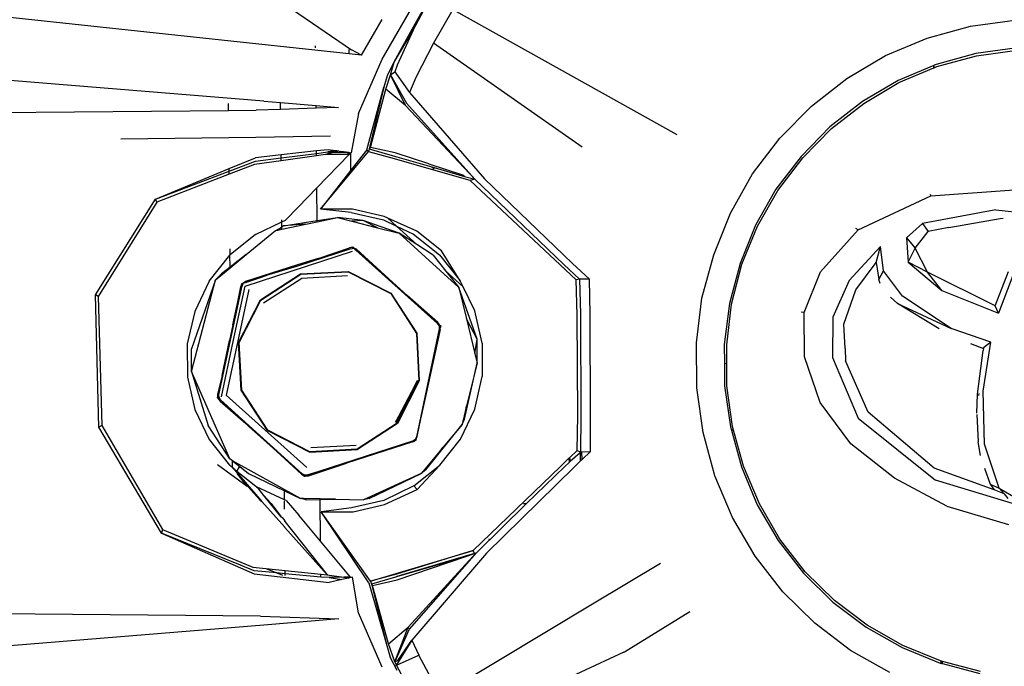
# Model space of a CAD drawing. Units: centimetres. Extents: x 265 to 1169, y -237 to 282.
# Drawn here: x 376 to 385, y -202 to -196 of the extents above; entities that cross this region are included whole.
import ezdxf

# ---------------------------------------------------------------- set-up
doc = ezdxf.new("R2010")
doc.units = ezdxf.units.CM
doc.layers.add('Edges', color=7, linetype='Continuous')

# ---------------------------------------------------------------- blocks, each defined once
blk = doc.blocks.new('tacoma+217 ls')
at = {"layer": 'Edges'}
for p, q in [((-160.1537, -47.242), (-159.7471, -46.5373)), ((-161.0313, -47.1312), (-164.6943, -46.7428)), ((-159.7457, -46.7318), (-159.8802, -46.9692)), ((-159.8706, -46.976), (-159.7456, -46.7478)), ((-160.9791, -46.7866), (-160.4371, -47.1558)), ((-159.5056, -46.787), (-159.6817, -47.0949)), ((-159.5056, -46.787), (-157.4426, -47.9352)), ((-160.3455, -47.2061), (-160.1537, -46.8774)), ((-154.7414, -46.9396), (-154.3318, -46.883)), ((-159.8802, -46.9692), (-160.0463, -47.2711)), ((-160.043, -47.2708), (-159.8706, -46.976)), ((-159.8706, -46.976), (-160.0163, -47.297)), ((-155.1401, -47.0491), (-154.7414, -46.9396)), ((-159.6817, -47.0949), (-159.8449, -47.4102)), ((-158.3152, -48.0526), (-159.6817, -47.0949)), ((-155.5222, -47.2102), (-155.1401, -47.0491)), ((-160.3455, -47.2061), (-161.0313, -47.1312)), ((-160.7669, -47.1387), (-160.7671, -47.1211)), ((-160.4574, -47.1882), (-160.4579, -47.1536)), ((-160.3455, -47.2061), (-160.4371, -47.1558)), ((-154.6909, -47.1913), (-155.0575, -47.2924)), ((-154.3114, -47.1395), (-154.6909, -47.1913)), ((-154.6859, -47.2113), (-154.31, -47.16)), ((-160.3733, -47.7438), (-160.1537, -47.242)), ((-160.0463, -47.2711), (-160.1081, -47.3953)), ((-160.0777, -47.3874), (-160.043, -47.2708)), ((-155.879, -47.4206), (-155.5222, -47.2102)), ((-155.0575, -47.2924), (-155.0739, -47.2993)), ((-155.0492, -47.3111), (-154.6859, -47.2113)), ((-161.2433, -47.6277), (-164.9242, -47.3314)), ((-160.0777, -47.3874), (-160.0371, -47.3604)), ((-160.0163, -47.297), (-160.0371, -47.3604)), ((-160.0371, -47.3604), (-159.904, -47.549)), ((-155.0777, -47.3009), (-155.4076, -47.44)), ((-155.3997, -47.4579), (-155.0774, -47.3229)), ((-155.0739, -47.2993), (-155.0777, -47.3009)), ((-155.0774, -47.3229), (-155.0777, -47.3009)), ((-155.0774, -47.3229), (-155.0736, -47.3213)), ((-155.0736, -47.3213), (-155.0739, -47.2993)), ((-155.0736, -47.3213), (-155.0492, -47.3111)), ((-160.1081, -47.3953), (-160.1385, -47.5)), ((-160.122, -47.5175), (-160.0777, -47.3874)), ((-160.0777, -47.3874), (-159.9307, -47.6485)), ((-159.9387, -47.6694), (-160.0777, -47.3874)), ((-159.8449, -47.4102), (-159.904, -47.549)), ((-156.2046, -47.6747), (-155.879, -47.4206)), ((-155.4076, -47.44), (-155.7339, -47.6326)), ((-155.7234, -47.6496), (-155.3997, -47.4579)), ((-160.296, -48.0764), (-160.1385, -47.5)), ((-160.1385, -47.5), (-160.2729, -48.0668)), ((-160.263, -48.0539), (-160.122, -47.5175)), ((-159.9387, -47.6694), (-160.122, -47.5175)), ((-159.904, -47.549), (-159.2123, -48.3418)), ((-161.5674, -47.7134), (-161.5681, -47.6517)), ((-161.2433, -47.6277), (-161.0895, -47.6412)), ((-161.0888, -47.7042), (-161.0895, -47.6412)), ((-161.0895, -47.6412), (-160.7617, -47.6699)), ((-159.9307, -47.6485), (-159.3008, -48.3474)), ((-155.7339, -47.6326), (-156.0349, -47.8661)), ((-156.019, -47.8812), (-155.7234, -47.6496)), ((-164.0076, -47.7374), (-161.5674, -47.7134)), ((-161.5674, -47.7134), (-161.3133, -47.7109)), ((-161.0888, -47.7042), (-161.3133, -47.7109)), ((-160.7615, -47.6943), (-161.0888, -47.7042)), ((-160.7615, -47.6943), (-160.7617, -47.6699)), ((-160.7617, -47.6699), (-160.5547, -47.6881)), ((-160.5547, -47.6881), (-160.7615, -47.6943)), ((-160.3733, -47.7438), (-160.4391, -48.1039)), ((-159.9387, -47.6694), (-159.3008, -48.3474)), ((-156.4959, -47.9689), (-156.2046, -47.6747)), ((-156.0349, -47.8661), (-156.2991, -48.1366)), ((-156.2849, -48.15), (-156.019, -47.8812)), ((-162.5593, -47.9744), (-161.316, -47.9588)), ((-161.316, -47.9588), (-160.6287, -47.949)), ((-156.7453, -48.2978), (-156.4959, -47.9689)), ((-160.7576, -48.087), (-161.0847, -48.1229)), ((-161.0844, -48.1507), (-160.7574, -48.1093)), ((-160.6505, -48.0752), (-160.7576, -48.087)), ((-160.7574, -48.1093), (-160.7576, -48.087)), ((-160.7574, -48.1093), (-160.6541, -48.0962)), ((-160.7572, -48.1318), (-160.7574, -48.1093)), ((-160.7205, -48.6225), (-160.2808, -48.0932)), ((-160.6762, -48.1205), (-160.6247, -48.097)), ((-160.5896, -48.0985), (-160.6762, -48.1205)), ((-160.5838, -48.0843), (-160.6541, -48.0962)), ((-160.6541, -48.0962), (-160.6247, -48.097)), ((-160.5838, -48.0843), (-160.6505, -48.0752)), ((-160.6247, -48.097), (-160.5701, -48.0861)), ((-160.6247, -48.097), (-160.5896, -48.0985)), ((-160.551, -48.0887), (-160.5896, -48.0985)), ((-160.5896, -48.0985), (-160.4605, -48.101)), ((-160.5701, -48.0861), (-160.5838, -48.0843)), ((-160.551, -48.0887), (-160.5701, -48.0861)), ((-160.551, -48.0887), (-160.5333, -48.0911)), ((-160.4605, -48.101), (-160.5333, -48.0911)), ((-160.4782, -48.12), (-160.4605, -48.101)), ((-160.4605, -48.101), (-160.4536, -48.1019)), ((-160.4536, -48.1019), (-160.4572, -48.12)), ((-160.4536, -48.1019), (-160.4438, -48.1032)), ((-160.4414, -48.2634), (-160.4438, -48.1032)), ((-160.4438, -48.1032), (-160.4391, -48.1039)), ((-160.296, -48.0764), (-160.4414, -48.2634)), ((-160.2808, -48.0932), (-160.296, -48.0764)), ((-160.2729, -48.0668), (-160.2808, -48.0932)), ((-160.2808, -48.0932), (-160.045, -48.1547)), ((-160.263, -48.0539), (-160.2729, -48.0668)), ((-160.2729, -48.0668), (-160.0404, -48.1343)), ((-160.0354, -48.1031), (-160.263, -48.0539)), ((-159.7254, -48.2062), (-160.0354, -48.1031)), ((-161.5617, -48.2489), (-161.3187, -48.1485)), ((-161.5614, -48.2722), (-161.319, -48.1804)), ((-161.0842, -48.1778), (-161.3295, -48.2123)), ((-161.319, -48.1804), (-161.0844, -48.1507)), ((-161.0847, -48.1229), (-161.3187, -48.1485)), ((-161.0844, -48.1507), (-161.0847, -48.1229)), ((-161.0842, -48.1778), (-161.0844, -48.1507)), ((-160.7572, -48.1318), (-161.0842, -48.1778)), ((-160.6762, -48.1205), (-160.7572, -48.1318)), ((-160.7543, -48.4249), (-160.4572, -48.12)), ((-160.4782, -48.12), (-160.6762, -48.1205)), ((-160.4572, -48.12), (-160.4782, -48.12)), ((-160.045, -48.1547), (-159.6605, -48.2664)), ((-160.0404, -48.1343), (-159.6959, -48.2336)), ((-156.2991, -48.1366), (-156.5316, -48.4392)), ((-156.5125, -48.4509), (-156.2849, -48.15)), ((-162.2398, -48.529), (-161.5617, -48.2489)), ((-162.2398, -48.529), (-161.5614, -48.2722)), ((-161.5614, -48.2722), (-161.5617, -48.2489)), ((-161.5611, -48.3015), (-161.5613, -48.2812)), ((-161.3295, -48.2123), (-161.5611, -48.3015)), ((-160.4414, -48.2634), (-160.7205, -48.6225)), ((-159.7254, -48.2062), (-159.7219, -48.2094)), ((-159.4029, -48.3132), (-159.7219, -48.2094)), ((-159.6959, -48.2336), (-159.6767, -48.2513)), ((-159.6959, -48.2336), (-159.3953, -48.3201)), ((-159.6605, -48.2664), (-159.6568, -48.2698)), ((-159.3458, -48.3578), (-159.6568, -48.2698)), ((-161.5611, -48.3015), (-162.2283, -48.5586)), ((-159.3953, -48.3201), (-159.4029, -48.3132)), ((-159.3953, -48.3201), (-159.3008, -48.3474)), ((-159.3008, -48.3474), (-159.3458, -48.3578)), ((-158.3691, -49.2724), (-159.3458, -48.3578)), ((-159.3008, -48.3474), (-158.4837, -49.1308)), ((-159.2123, -48.3418), (-158.4018, -49.1204)), ((-156.9498, -48.6579), (-156.7453, -48.2978)), ((-160.9279, -48.603), (-160.7543, -48.4249)), ((-160.7513, -48.7275), (-160.7543, -48.4249)), ((-156.5316, -48.4392), (-156.7186, -48.77)), ((-156.7014, -48.7789), (-156.5125, -48.4509)), ((-155.1055, -48.4996), (-154.3397, -48.4436)), ((-162.7908, -49.4095), (-162.2398, -48.529)), ((-162.2283, -48.5586), (-162.7674, -49.4237)), ((-162.2283, -48.5586), (-162.2398, -48.529)), ((-155.7741, -48.8105), (-155.1055, -48.4996)), ((-155.1125, -48.4827), (-155.1055, -48.4996)), ((-161.0428, -48.7218), (-160.9279, -48.603)), ((-160.4397, -48.6521), (-160.7205, -48.6225)), ((-160.4288, -48.6225), (-160.7205, -48.6225)), ((-160.4397, -48.6521), (-160.1415, -48.7198)), ((-160.1362, -48.6883), (-160.4288, -48.6225)), ((-154.5075, -48.6276), (-155.1824, -48.7538)), ((-154.5075, -48.6276), (-153.793, -48.7087)), ((-161.3203, -48.8551), (-161.0786, -48.739)), ((-161.0786, -48.739), (-161.0788, -48.7186)), ((-161.0786, -48.739), (-161.0428, -48.7218)), ((-161.0782, -48.7838), (-161.0786, -48.739)), ((-161.0619, -48.7738), (-160.7513, -48.7275)), ((-160.8554, -48.7604), (-160.7512, -48.7386)), ((-160.7513, -48.7275), (-160.5667, -48.7)), ((-160.7512, -48.7386), (-160.7513, -48.7275)), ((-160.7512, -48.7386), (-160.5667, -48.7)), ((-160.3292, -48.7263), (-160.5667, -48.7)), ((-160.5667, -48.7), (-160.4338, -48.7331)), ((-160.3292, -48.7263), (-160.4338, -48.7331)), ((-160.4338, -48.7331), (-160.196, -48.7922)), ((-159.9973, -48.8416), (-160.3292, -48.7263)), ((-160.196, -48.7922), (-160.3292, -48.7263)), ((-160.1415, -48.7198), (-160.0219, -48.7773)), ((-160.1032, -48.7032), (-160.1362, -48.6883)), ((-160.0219, -48.7773), (-160.1032, -48.7032)), ((-159.8359, -48.8242), (-160.1032, -48.7032)), ((-157.1037, -49.0408), (-156.9498, -48.6579)), ((-154.9404, -48.7906), (-154.4668, -48.7067)), ((-154.4668, -48.7067), (-154.44, -48.7046)), ((-161.4055, -49.0401), (-161.1347, -48.8188)), ((-161.1347, -48.8188), (-161.1129, -48.8142)), ((-161.1325, -48.8174), (-161.0781, -48.7866)), ((-161.0781, -48.7866), (-161.1129, -48.8142)), ((-161.1129, -48.8142), (-161.0779, -48.8069)), ((-161.0619, -48.7738), (-161.0781, -48.7866)), ((-161.0779, -48.8069), (-161.0781, -48.7866)), ((-161.0779, -48.8069), (-160.8554, -48.7604)), ((-160.8554, -48.7604), (-161.0619, -48.7738)), ((-160.196, -48.7922), (-159.9973, -48.8416)), ((-159.8366, -48.9462), (-160.0219, -48.7773)), ((-160.0219, -48.7773), (-159.866, -48.8522)), ((-159.6093, -49.0047), (-159.8359, -48.8242)), ((-156.7186, -48.77), (-156.8609, -49.1211)), ((-156.8434, -49.1285), (-156.7014, -48.7789)), ((-156.1194, -49.1977), (-155.7741, -48.8105)), ((-155.7741, -48.8105), (-155.7949, -48.7989)), ((-155.1824, -48.7538), (-155.328, -48.8843)), ((-155.2512, -48.9802), (-155.1312, -48.8284)), ((-155.1824, -48.7538), (-155.1312, -48.8284)), ((-154.9404, -48.7906), (-155.1312, -48.8284)), ((-161.3203, -48.8551), (-161.5532, -49.0422)), ((-159.9973, -48.8416), (-159.4476, -49.3413)), ((-159.8366, -48.9462), (-159.9973, -48.8416)), ((-159.866, -48.8522), (-159.6255, -49.0427)), ((-155.328, -48.8843), (-155.2512, -48.9802)), ((-155.328, -48.8843), (-155.3131, -49.1091)), ((-161.5532, -49.0422), (-161.5538, -48.9879)), ((-161.4151, -49.3294), (-160.4268, -49.008)), ((-160.9299, -49.1416), (-160.449, -48.9863)), ((-160.7445, -49.0752), (-160.4549, -48.9761)), ((-160.4415, -48.9752), (-160.4549, -48.9761)), ((-160.449, -48.9863), (-160.4126, -48.9809)), ((-160.4415, -48.9752), (-160.4204, -48.9683)), ((-160.4189, -48.9738), (-160.4415, -48.9752)), ((-160.4204, -48.9683), (-160.4189, -48.9738)), ((-160.4126, -48.9809), (-160.4189, -48.9738)), ((-160.3978, -48.9974), (-160.4126, -48.9809)), ((-160.4126, -48.9809), (-160.4047, -48.9824)), ((-160.4047, -48.9824), (-160.3933, -48.9927)), ((-160.3913, -48.9906), (-160.4047, -48.9824)), ((-160.3978, -48.9974), (-159.6453, -49.6738)), ((-160.0572, -49.2965), (-160.3913, -48.9906)), ((-159.6841, -49.0454), (-159.8366, -48.9462)), ((-159.4359, -49.2808), (-159.6093, -49.0047)), ((-155.8575, -49.2792), (-155.5675, -48.9638)), ((-155.6083, -49.1112), (-155.5675, -48.9638)), ((-155.5399, -49.1891), (-155.5675, -48.9638)), ((-155.3131, -49.1091), (-155.2512, -48.9802)), ((-155.1359, -49.2015), (-155.2512, -48.9802)), ((-161.7477, -49.2853), (-161.5574, -49.0456)), ((-161.5532, -49.0422), (-161.5574, -49.0456)), ((-161.552, -49.1537), (-161.5574, -49.0456)), ((-161.4055, -49.0401), (-161.552, -49.1537)), ((-161.5519, -49.1598), (-161.4055, -49.0401)), ((-160.7445, -49.0752), (-160.9338, -49.1322)), ((-159.6841, -49.0454), (-159.5671, -49.1918)), ((-159.6255, -49.0427), (-159.4359, -49.2808)), ((-157.2114, -49.4408), (-157.1037, -49.0408)), ((-161.6395, -49.2313), (-161.5519, -49.1598)), ((-161.552, -49.1537), (-161.6338, -49.2171)), ((-161.5519, -49.1598), (-161.552, -49.1537)), ((-160.9338, -49.1322), (-161.4121, -49.2879)), ((-161.1965, -49.2232), (-160.9299, -49.1416)), ((-160.9051, -49.2171), (-160.4668, -49.1936)), ((-160.4681, -49.1982), (-160.4668, -49.1936)), ((-160.4668, -49.1936), (-160.0748, -49.3938)), ((-159.4093, -49.3356), (-159.5671, -49.1918)), ((-159.5671, -49.1918), (-159.4476, -49.3413)), ((-158.4837, -49.1308), (-158.3374, -49.264)), ((-158.4018, -49.1204), (-158.2452, -49.2666)), ((-156.8609, -49.1211), (-156.9567, -49.4902)), ((-156.9389, -49.4938), (-156.8434, -49.1285)), ((-156.2714, -49.5723), (-156.1194, -49.1977)), ((-155.7945, -49.3628), (-155.6083, -49.1112)), ((-155.6083, -49.1112), (-155.5831, -49.2691)), ((-155.5831, -49.2691), (-155.5399, -49.1891)), ((-155.3659, -49.4218), (-155.5399, -49.1891)), ((-155.1359, -49.2015), (-155.3131, -49.1091)), ((-155.3131, -49.1091), (-155.0047, -49.371)), ((-154.5144, -49.5119), (-154.3923, -49.1939)), ((-161.688, -49.271), (-161.9087, -49.9072)), ((-161.9085, -50.1154), (-161.688, -49.271)), ((-161.7477, -49.2853), (-161.8795, -49.5612)), ((-161.688, -49.271), (-161.6338, -49.2171)), ((-161.688, -49.271), (-161.6395, -49.2313)), ((-161.6338, -49.2171), (-161.6395, -49.2313)), ((-161.4121, -49.2879), (-161.4326, -49.3038)), ((-161.4105, -49.2973), (-161.2655, -49.2471)), ((-161.2747, -49.4564), (-160.9051, -49.2171)), ((-161.2721, -49.4593), (-160.9041, -49.2207)), ((-161.2655, -49.2471), (-161.1965, -49.2232)), ((-161.245, -49.4825), (-160.8942, -49.2549)), ((-160.9041, -49.2207), (-160.9051, -49.2171)), ((-160.9041, -49.2207), (-160.4681, -49.1982)), ((-160.8942, -49.2549), (-160.4741, -49.2327)), ((-160.4681, -49.1982), (-160.0761, -49.3971)), ((-159.4093, -49.3356), (-159.4359, -49.2808)), ((-158.3374, -49.264), (-158.3691, -49.2724)), ((-158.3598, -49.5956), (-158.3691, -49.2724)), ((-158.3374, -49.264), (-158.3288, -49.5867)), ((-158.2452, -49.2666), (-158.3374, -49.264)), ((-158.2399, -49.5906), (-158.2452, -49.2666)), ((-155.8575, -49.2792), (-156.0078, -49.6151)), ((-155.5706, -49.3056), (-155.5831, -49.2691)), ((-155.0047, -49.371), (-155.1359, -49.2015)), ((-154.5144, -49.5119), (-155.1359, -49.2015)), ((-154.3503, -49.2315), (-154.4832, -49.5786)), ((-161.6569, -50.3282), (-161.4452, -49.3376)), ((-161.5276, -49.6867), (-161.4491, -49.3217)), ((-161.457, -49.3373), (-161.5276, -49.6867)), ((-161.5244, -49.8378), (-161.4151, -49.3294)), ((-161.3827, -49.3591), (-161.4844, -49.8464)), ((-161.4491, -49.3217), (-161.457, -49.3373)), ((-161.4491, -49.3217), (-161.4456, -49.3053)), ((-161.4409, -49.3056), (-161.4491, -49.3217)), ((-161.4456, -49.3053), (-161.4409, -49.3056)), ((-161.4452, -49.3376), (-161.4326, -49.3038)), ((-161.4326, -49.3038), (-161.4409, -49.3056)), ((-161.4105, -49.2973), (-161.4326, -49.3038)), ((-160.0572, -49.2965), (-159.9228, -49.4159)), ((-159.2816, -49.817), (-159.4476, -49.3413)), ((-159.4476, -49.3413), (-159.3783, -49.6316)), ((-159.3022, -49.5564), (-159.4093, -49.3356)), ((-155.9064, -49.6788), (-155.7945, -49.3628)), ((-155.0047, -49.371), (-154.4832, -49.5786)), ((-162.7616, -50.6248), (-162.7908, -49.4095)), ((-162.7674, -49.4237), (-162.7908, -49.4095)), ((-162.7674, -49.4237), (-162.7354, -50.6118)), ((-161.4749, -49.8483), (-161.2747, -49.4564)), ((-161.4709, -49.8492), (-161.2721, -49.4593)), ((-161.2721, -49.4593), (-161.2747, -49.4564)), ((-160.0748, -49.3938), (-160.0761, -49.3971)), ((-160.0761, -49.3971), (-159.8382, -49.7642)), ((-160.0748, -49.3938), (-159.8346, -49.7627)), ((-159.6427, -49.6646), (-159.9228, -49.4159)), ((-159.9228, -49.4159), (-159.6453, -49.6738)), ((-157.2613, -49.8514), (-157.2114, -49.4408)), ((-155.4118, -49.4905), (-155.478, -49.4304)), ((-154.9189, -49.7184), (-155.3659, -49.4218)), ((-159.2335, -49.8544), (-159.3022, -49.5564)), ((-156.9567, -49.4902), (-157.0059, -49.8668)), ((-156.9841, -49.8682), (-156.9389, -49.4938)), ((-155.4118, -49.4905), (-154.9189, -49.7184)), ((-155.0275, -49.7235), (-155.4118, -49.4905)), ((-154.4832, -49.5786), (-154.5144, -49.5119)), ((-161.8795, -49.5612), (-161.9472, -49.859)), ((-159.2816, -49.817), (-159.3783, -49.6316)), ((-159.3783, -49.6316), (-159.3023, -49.9499)), ((-158.3549, -50.5179), (-158.3598, -49.5956)), ((-158.3288, -49.5867), (-158.3251, -50.5305)), ((-158.2366, -50.5254), (-158.2399, -49.5906)), ((-156.2714, -49.5723), (-156.2989, -49.568)), ((-156.2693, -49.9791), (-156.2714, -49.5723)), ((-156.0078, -49.6151), (-156.0105, -49.9842)), ((-161.5276, -49.6867), (-161.5601, -49.8301)), ((-159.6284, -49.7215), (-159.8382, -50.7151)), ((-159.6193, -49.728), (-159.755, -50.3447)), ((-159.6453, -49.6738), (-159.6302, -49.6952)), ((-159.6453, -49.6738), (-159.6252, -49.687)), ((-159.6252, -49.687), (-159.6427, -49.6646)), ((-159.6209, -49.6925), (-159.6302, -49.6952)), ((-159.6302, -49.6952), (-159.6284, -49.7215)), ((-159.6209, -49.6925), (-159.6252, -49.687)), ((-159.6209, -49.6925), (-159.617, -49.6923)), ((-159.6199, -49.714), (-159.6209, -49.6925)), ((-159.6159, -49.6954), (-159.6199, -49.714)), ((-159.6193, -49.728), (-159.6199, -49.714)), ((-159.617, -49.6923), (-159.6159, -49.6954)), ((-155.8924, -49.9025), (-155.9064, -49.6788)), ((-154.5532, -49.8457), (-154.9189, -49.7184)), ((-161.6273, -50.1515), (-161.5601, -49.8301)), ((-159.8382, -49.7642), (-159.8346, -49.7627)), ((-159.8382, -49.7642), (-159.8164, -50.2004)), ((-159.8346, -49.7627), (-159.8128, -50.2012)), ((-159.3023, -49.9499), (-159.2816, -49.817)), ((-159.2812, -50.0382), (-159.2816, -49.817)), ((-161.9472, -49.859), (-161.9459, -50.1653)), ((-161.9085, -50.1154), (-161.9087, -49.9072)), ((-161.6317, -50.3462), (-161.5244, -49.8378)), ((-161.4844, -49.8464), (-161.5885, -50.3321)), ((-161.4504, -50.2869), (-161.4749, -49.8483)), ((-161.4709, -49.8492), (-161.4749, -49.8483)), ((-161.4471, -50.2856), (-161.4709, -49.8492)), ((-159.2335, -49.8544), (-159.2328, -50.1615)), ((-157.2586, -50.2649), (-157.2613, -49.8514)), ((-157.0059, -49.8668), (-157.0046, -50.04)), ((-156.9829, -50.0388), (-156.9841, -49.8682)), ((-155.8924, -49.9025), (-155.8911, -50.0166)), ((-154.7407, -49.8556), (-154.6222, -49.9039)), ((-154.6762, -50.3213), (-154.624, -49.9215)), ((-154.6246, -50.2941), (-154.5532, -49.8457)), ((-154.6222, -49.9039), (-154.624, -49.9215)), ((-154.6222, -49.9039), (-154.6208, -49.897)), ((-154.5532, -49.8457), (-154.6208, -49.897)), ((-159.3023, -49.9499), (-159.2812, -50.0382)), ((-156.1233, -50.399), (-156.2693, -49.9791)), ((-156.0105, -49.9842), (-155.774, -50.5441)), ((-159.3966, -50.5536), (-159.2812, -50.0382)), ((-159.2812, -50.0382), (-159.3772, -50.4293)), ((-157.0046, -50.04), (-156.9829, -50.0388)), ((-157.0046, -50.04), (-157.003, -50.2471)), ((-156.9815, -50.2456), (-156.9829, -50.0388)), ((-155.6833, -50.4893), (-155.8911, -50.0166)), ((-161.9459, -50.1653), (-161.8795, -50.4631)), ((-161.5546, -50.9176), (-161.9085, -50.1154)), ((-161.9085, -50.1154), (-161.7541, -50.6105)), ((-161.6273, -50.1515), (-161.6684, -50.3226)), ((-159.3008, -50.4593), (-159.2328, -50.1615)), ((-159.8307, -50.1977), (-160.0312, -50.5803)), ((-159.8164, -50.2004), (-160.015, -50.5904)), ((-159.8128, -50.2012), (-160.0136, -50.5932)), ((-159.9506, -50.4377), (-159.8307, -50.1977)), ((-159.9506, -50.4377), (-159.8164, -50.2004)), ((-159.8164, -50.2004), (-159.8128, -50.2012)), ((-157.2015, -50.6755), (-157.2586, -50.2649)), ((-157.003, -50.2471), (-156.9498, -50.6243)), ((-156.9306, -50.619), (-156.9815, -50.2456)), ((-161.6684, -50.3226), (-161.6708, -50.3578)), ((-161.6708, -50.3578), (-161.6645, -50.3245)), ((-161.6708, -50.3578), (-161.6556, -50.3538)), ((-161.6708, -50.3578), (-161.6458, -50.386)), ((-161.6556, -50.3538), (-161.6569, -50.3282)), ((-161.6433, -50.3755), (-161.6556, -50.3538)), ((-160.8896, -51.055), (-161.6433, -50.3755)), ((-160.8472, -50.9975), (-161.5885, -50.3321)), ((-161.4471, -50.2856), (-161.4504, -50.2869)), ((-161.21, -50.6563), (-161.4504, -50.2869)), ((-161.2077, -50.6529), (-161.4471, -50.2856)), ((-159.755, -50.3447), (-159.8382, -50.7151)), ((-159.831, -50.7125), (-159.755, -50.3447)), ((-154.6833, -50.4972), (-154.6762, -50.3213)), ((-154.6643, -50.3151), (-154.6664, -50.3352)), ((-154.6111, -50.7824), (-154.6246, -50.2941)), ((-161.8795, -50.4631), (-161.7457, -50.7387)), ((-161.6458, -50.386), (-161.4101, -50.5933)), ((-160.0312, -50.5803), (-159.9506, -50.4377)), ((-160.0226, -50.5817), (-159.9506, -50.4377)), ((-159.432, -50.7351), (-159.3008, -50.4593)), ((-159.3772, -50.4293), (-159.4129, -50.5749)), ((-159.3966, -50.5536), (-159.3772, -50.4293)), ((-155.8413, -50.7779), (-156.1233, -50.399)), ((-159.4193, -50.6011), (-159.3966, -50.5536)), ((-159.4129, -50.5749), (-159.3966, -50.5536)), ((-158.3612, -50.8405), (-158.3549, -50.5179)), ((-158.3251, -50.5305), (-158.3285, -50.8535)), ((-158.2386, -50.8494), (-158.2366, -50.5254)), ((-155.774, -50.5441), (-155.0617, -51.1132)), ((-155.0744, -51.0033), (-155.6833, -50.4893)), ((-154.683, -50.5097), (-154.6689, -50.7613)), ((-162.7354, -50.6118), (-162.7616, -50.6248)), ((-162.1834, -51.5997), (-162.7616, -50.6248)), ((-162.7354, -50.6118), (-162.1758, -51.5671)), ((-161.5546, -50.9176), (-161.7541, -50.6105)), ((-161.4101, -50.5933), (-161.3785, -50.6218)), ((-161.2469, -50.7389), (-161.3785, -50.6218)), ((-160.015, -50.5904), (-160.3836, -50.8289)), ((-160.0136, -50.5932), (-160.3819, -50.8329)), ((-160.015, -50.5904), (-160.0226, -50.5817)), ((-160.015, -50.5904), (-160.0136, -50.5932)), ((-159.7529, -51.0181), (-159.4193, -50.6011)), ((-159.4193, -50.6011), (-159.5922, -50.8087)), ((-159.4129, -50.5749), (-159.4193, -50.6011)), ((-156.9498, -50.6243), (-156.9396, -50.6545)), ((-156.9209, -50.654), (-156.9306, -50.619)), ((-161.2077, -50.6529), (-161.21, -50.6563)), ((-161.21, -50.6563), (-160.8212, -50.8558)), ((-160.8199, -50.8515), (-161.2077, -50.6529)), ((-159.8515, -50.7381), (-159.8724, -50.752)), ((-159.8382, -50.7151), (-159.8515, -50.7381)), ((-159.8449, -50.744), (-159.8515, -50.7381)), ((-159.8449, -50.744), (-159.8416, -50.7367)), ((-159.8416, -50.7367), (-159.831, -50.7125)), ((-159.8382, -50.7151), (-159.8416, -50.7367)), ((-159.6222, -50.9744), (-159.432, -50.7351)), ((-157.0921, -51.0742), (-157.2015, -50.6755)), ((-156.9209, -50.654), (-156.9396, -50.6545)), ((-156.9396, -50.6545), (-156.8487, -50.9908)), ((-156.8292, -50.9832), (-156.9209, -50.654)), ((-161.7457, -50.7387), (-161.5606, -50.9741)), ((-161.1246, -50.851), (-161.2469, -50.7389)), ((-160.8374, -51.0649), (-159.8724, -50.752)), ((-160.3935, -50.7951), (-160.811, -50.8174)), ((-159.8733, -50.7622), (-160.483, -50.9562)), ((-159.8733, -50.7622), (-159.8614, -50.7546)), ((-159.8614, -50.7546), (-159.8449, -50.744)), ((-159.8443, -50.7491), (-159.8614, -50.7546)), ((-159.8449, -50.744), (-159.8421, -50.7469)), ((-159.8421, -50.7469), (-159.8443, -50.7491)), ((-159.5922, -50.8087), (-159.7767, -51.0302)), ((-159.7529, -51.0181), (-159.5922, -50.8087)), ((-155.4388, -51.0954), (-155.8413, -50.7779)), ((-154.6473, -50.8855), (-154.6689, -50.7613)), ((-154.4758, -51.1869), (-154.6111, -50.7824)), ((-161.5329, -50.9348), (-161.5546, -50.9176)), ((-161.1246, -50.851), (-160.8953, -51.0581)), ((-160.8212, -50.8558), (-160.3819, -50.8329)), ((-160.8199, -50.8515), (-160.8212, -50.8558)), ((-160.3836, -50.8289), (-160.8199, -50.8515)), ((-160.3836, -50.8289), (-160.3819, -50.8329)), ((-158.4354, -50.912), (-158.5055, -50.9789)), ((-158.4354, -50.912), (-158.4302, -50.9069)), ((-158.4354, -50.912), (-158.4349, -50.9507)), ((-158.4302, -50.9069), (-158.3612, -50.8405)), ((-158.4302, -50.9069), (-158.4255, -50.9422)), ((-158.3326, -50.8629), (-158.4255, -50.9422)), ((-158.3612, -50.8405), (-158.3327, -50.8519)), ((-158.3327, -50.8519), (-158.3326, -50.8573)), ((-158.3327, -50.8519), (-158.3285, -50.8535)), ((-158.3285, -50.8535), (-158.3326, -50.8573)), ((-158.3326, -50.8573), (-158.3326, -50.8629)), ((-158.3326, -50.8629), (-158.332, -50.9234)), ((-158.3285, -50.8535), (-158.3156, -50.8529)), ((-158.3156, -50.8529), (-158.2386, -50.8494)), ((-158.315, -50.9232), (-158.3156, -50.8529)), ((-158.2386, -50.8494), (-158.315, -50.9232)), ((-161.6684, -50.9703), (-161.3951, -51.1699)), ((-161.5606, -50.9741), (-161.5535, -50.978)), ((-161.5535, -50.978), (-161.5468, -50.9834)), ((-161.5426, -50.9885), (-161.5468, -50.9834)), ((-161.5322, -50.9969), (-161.5426, -50.9885)), ((-161.5322, -50.9969), (-161.5329, -50.9348)), ((-160.9058, -51.2819), (-161.5329, -50.9348)), ((-161.5329, -50.9348), (-161.4646, -50.9889)), ((-161.5322, -50.9969), (-161.4903, -51.0304)), ((-161.5322, -50.9969), (-161.2607, -51.3101)), ((-161.4903, -51.0304), (-161.4646, -50.9889)), ((-161.4646, -50.9889), (-161.3855, -51.0516)), ((-160.483, -50.9562), (-160.8374, -51.0649)), ((-160.8316, -51.073), (-160.483, -50.9562)), ((-159.862, -51.1655), (-159.6222, -50.9744)), ((-159.8326, -51.1989), (-159.6222, -50.9744)), ((-158.5162, -50.9897), (-159.3177, -51.7608)), ((-158.3912, -50.9967), (-159.1958, -51.7835)), ((-158.4748, -50.9871), (-158.8306, -51.3296)), ((-158.5055, -50.9789), (-158.5162, -50.9897)), ((-158.4349, -50.9507), (-158.4748, -50.9871)), ((-158.4255, -50.9422), (-158.4349, -50.9507)), ((-158.3318, -50.9394), (-158.3912, -50.9967)), ((-158.332, -50.9234), (-158.3318, -50.9394)), ((-158.315, -50.9232), (-158.3318, -50.9394)), ((-156.8487, -50.9908), (-156.7021, -51.3405)), ((-156.6829, -51.3315), (-156.8292, -50.9832)), ((-154.5217, -51.202), (-155.0744, -51.0033)), ((-154.6119, -51.0037), (-154.5585, -51.1499)), ((-161.4903, -51.0304), (-161.316, -51.1681)), ((-161.3951, -51.1699), (-161.49, -51.0533)), ((-161.3855, -51.0516), (-161.0542, -51.2106)), ((-160.8953, -51.0581), (-160.8822, -51.0662)), ((-160.8658, -51.0674), (-160.8896, -51.055)), ((-160.8822, -51.0662), (-160.8779, -51.07)), ((-160.8779, -51.07), (-160.8784, -51.0734)), ((-160.87, -51.0792), (-160.8784, -51.0734)), ((-160.8784, -51.0734), (-160.8671, -51.0755)), ((-160.867, -51.0798), (-160.87, -51.0792)), ((-160.8671, -51.0755), (-160.8658, -51.0674)), ((-160.8671, -51.0755), (-160.8559, -51.0747)), ((-160.8559, -51.0747), (-160.867, -51.0798)), ((-160.8374, -51.0649), (-160.8658, -51.0674)), ((-160.8374, -51.0649), (-160.8559, -51.0747)), ((-160.8559, -51.0747), (-160.8316, -51.073)), ((-159.794, -51.0509), (-160.3247, -51.2932)), ((-160.2754, -51.282), (-159.794, -51.0509)), ((-159.7529, -51.0181), (-159.794, -51.0509)), ((-159.7767, -51.0302), (-159.794, -51.0509)), ((-159.7767, -51.0302), (-159.7529, -51.0181)), ((-156.9313, -51.4558), (-157.0921, -51.0742)), ((-154.9581, -51.3535), (-155.4388, -51.0954)), ((-161.3884, -51.1751), (-161.3951, -51.1699)), ((-161.2812, -51.294), (-161.3884, -51.1751)), ((-161.3111, -51.1737), (-161.316, -51.1681)), ((-161.0534, -51.293), (-161.3111, -51.1737)), ((-161.3111, -51.1737), (-161.2946, -51.187)), ((-161.242, -51.253), (-161.2946, -51.187)), ((-159.862, -51.1655), (-160.1385, -51.2988)), ((-159.862, -51.1655), (-159.8326, -51.1989)), ((-154.0878, -51.4076), (-155.0617, -51.1132)), ((-154.5585, -51.1499), (-154.4758, -51.1869)), ((-154.5585, -51.1499), (-154.5217, -51.202)), ((-154.4758, -51.1869), (-154.3072, -51.2863)), ((-154.4758, -51.1869), (-154.4321, -51.2391)), ((-161.242, -51.253), (-161.1763, -51.3283)), ((-161.087, -51.4475), (-161.242, -51.253)), ((-161.0534, -51.293), (-161.0542, -51.2106)), ((-161.0542, -51.2106), (-160.9058, -51.2819)), ((-160.854, -51.2936), (-160.9058, -51.2819)), ((-160.8786, -51.2824), (-160.9058, -51.2819)), ((-160.1325, -51.3363), (-159.8326, -51.1989)), ((-154.4321, -51.2391), (-154.5217, -51.202)), ((-154.4321, -51.2391), (-154.3965, -51.2817)), ((-161.2812, -51.294), (-161.2607, -51.3101)), ((-161.0509, -51.5452), (-161.2607, -51.3101)), ((-161.1763, -51.3283), (-161.087, -51.4475)), ((-161.0385, -51.3001), (-161.0534, -51.293)), ((-161.0526, -51.38), (-161.0533, -51.3031)), ((-161.0385, -51.3001), (-160.9216, -51.4347)), ((-160.8786, -51.2824), (-160.854, -51.2936)), ((-160.7262, -51.2854), (-160.8786, -51.2824)), ((-160.854, -51.2936), (-160.7261, -51.2911)), ((-160.7261, -51.2911), (-160.7262, -51.2854)), ((-160.5825, -51.2882), (-160.7262, -51.2854)), ((-160.7261, -51.2911), (-160.5825, -51.2882)), ((-160.7223, -51.6742), (-160.7261, -51.2911)), ((-160.4354, -51.3676), (-160.7148, -51.4046)), ((-160.5825, -51.2882), (-160.3247, -51.2932)), ((-160.1385, -51.2988), (-160.4354, -51.3676)), ((-160.4225, -51.404), (-160.1325, -51.3363)), ((-160.2754, -51.282), (-160.3247, -51.2932)), ((-158.8306, -51.3296), (-159.2847, -51.7792)), ((-158.8306, -51.3296), (-158.853, -51.3298)), ((-156.7021, -51.3405), (-156.5102, -51.6682)), ((-156.4936, -51.6568), (-156.6829, -51.3315)), ((-154.9581, -51.3535), (-154.3917, -51.5194)), ((-161.087, -51.4475), (-161.0747, -51.4572)), ((-161.0747, -51.4572), (-161.0515, -51.4866)), ((-160.7223, -51.6742), (-160.9216, -51.4347)), ((-160.7148, -51.4046), (-160.4225, -51.404)), ((-160.2769, -52.0575), (-160.7148, -51.4046)), ((-160.2607, -52.0416), (-160.7148, -51.4046)), ((-156.7222, -51.8122), (-156.9313, -51.4558)), ((-161.0515, -51.4921), (-161.0515, -51.4866)), ((-161.0515, -51.4921), (-160.661, -51.9821)), ((-161.0509, -51.5495), (-161.0509, -51.5452)), ((-160.661, -51.9821), (-161.0509, -51.5495)), ((-162.1758, -51.5671), (-162.1834, -51.5997)), ((-162.1834, -51.5997), (-161.3322, -51.9747)), ((-161.4594, -51.8953), (-162.1834, -51.5997)), ((-162.1758, -51.5671), (-161.3434, -51.9123)), ((-160.4468, -52.0053), (-160.7223, -51.6742)), ((-159.174, -51.6539), (-159.1739, -51.66)), ((-156.5102, -51.6682), (-156.276, -51.9688)), ((-156.2604, -51.9547), (-156.4936, -51.6568)), ((-160.2607, -52.0416), (-159.3177, -51.7608)), ((-159.3177, -51.7608), (-160.0235, -51.976)), ((-159.3791, -51.8076), (-160.0189, -51.9988)), ((-160.0189, -51.9988), (-159.3844, -51.8144)), ((-160.015, -52.0305), (-159.3844, -51.8144)), ((-159.2905, -51.7809), (-159.9162, -52.4636)), ((-159.2905, -51.7809), (-159.906, -52.484)), ((-159.1958, -51.7835), (-159.8802, -52.5828)), ((-159.3844, -51.8144), (-159.3052, -51.7862)), ((-159.3052, -51.7862), (-159.3791, -51.8076)), ((-159.3052, -51.7862), (-159.3177, -51.7608)), ((-159.3052, -51.7862), (-159.3025, -51.7853)), ((-159.3025, -51.7853), (-159.2905, -51.7809)), ((-159.2905, -51.7809), (-159.2847, -51.7792)), ((-156.4672, -52.1394), (-156.7222, -51.8122)), ((-161.46, -51.8897), (-161.4594, -51.8953)), ((-161.3322, -51.9473), (-161.4594, -51.8953)), ((-161.3434, -51.9123), (-161.2256, -51.9244)), ((-158.2175, -52.2515), (-157.5939, -51.877)), ((-161.1241, -51.9661), (-161.3322, -51.9473)), ((-161.3322, -51.9747), (-160.6432, -52.0545)), ((-161.2256, -51.9244), (-161.1241, -51.9661)), ((-161.2256, -51.9244), (-161.047, -51.9426)), ((-161.1241, -51.9661), (-161.071, -51.9879)), ((-161.0467, -51.973), (-161.1241, -51.9661)), ((-161.0467, -51.973), (-161.047, -51.9426)), ((-161.047, -51.9426), (-160.7194, -51.9762)), ((-161.0466, -51.9891), (-161.0467, -51.973)), ((-160.7191, -52.0057), (-161.0467, -51.973)), ((-160.7194, -51.9762), (-160.661, -51.9821)), ((-160.7191, -52.0057), (-160.7194, -51.9762)), ((-160.6415, -52.0096), (-160.7191, -52.0057)), ((-160.661, -51.9821), (-160.507, -52.0066)), ((-160.507, -52.0066), (-160.6415, -52.0096)), ((-160.4468, -52.0053), (-160.507, -52.0066)), ((-160.507, -52.0066), (-160.4643, -52.0134)), ((-160.444, -52.0087), (-160.4468, -52.0053)), ((-160.427, -52.0048), (-160.444, -52.0087)), ((-160.3733, -52.3316), (-160.427, -52.0048)), ((-160.0235, -51.976), (-160.2607, -52.0416)), ((-160.0318, -52.0036), (-160.2538, -52.07)), ((-160.0189, -51.9988), (-160.0318, -52.0036)), ((-156.276, -51.9688), (-156.0064, -52.2358)), ((-155.9929, -52.2205), (-156.2604, -51.9547)), ((-160.526, -52.0276), (-160.6432, -52.0545)), ((-160.6415, -52.0096), (-160.526, -52.0276)), ((-160.4643, -52.0134), (-160.526, -52.0276)), ((-160.444, -52.0087), (-160.4643, -52.0134)), ((-160.2769, -52.0575), (-160.1104, -52.6348)), ((-160.2607, -52.0416), (-160.2538, -52.07)), ((-160.2538, -52.07), (-160.2422, -52.0819)), ((-160.2538, -52.07), (-160.1104, -52.6348)), ((-160.2422, -52.0819), (-160.015, -52.0305)), ((-160.0972, -52.6165), (-160.2422, -52.0819)), ((-156.1729, -52.4294), (-156.4672, -52.1394)), ((-159.6202, -53.09), (-158.2175, -52.2515)), ((-156.0064, -52.2358), (-155.7006, -52.465)), ((-155.6917, -52.4475), (-155.9929, -52.2205)), ((-161.2754, -52.3646), (-164.005, -52.3382)), ((-161.2754, -52.3646), (-160.554, -52.3878)), ((-160.1537, -52.833), (-160.3733, -52.3316)), ((-157.9259, -52.6907), (-157.3217, -52.3214)), ((-161.2433, -52.4475), (-164.9242, -52.7438)), ((-160.554, -52.3878), (-161.2433, -52.4475)), ((-155.8443, -52.6794), (-156.1729, -52.4294)), ((-155.3627, -52.6337), (-155.6917, -52.4475)), ((-160.0972, -52.6165), (-159.9162, -52.4636)), ((-160.0377, -52.7828), (-159.9162, -52.4636)), ((-159.906, -52.484), (-160.0377, -52.7828)), ((-159.9162, -52.4636), (-159.906, -52.484)), ((-155.7006, -52.465), (-155.3706, -52.6518)), ((-160.1104, -52.6348), (-160.0813, -52.7392)), ((-160.0377, -52.7828), (-160.0972, -52.6165)), ((-160.0103, -52.7727), (-159.8802, -52.5828)), ((-159.8802, -52.5828), (-159.999, -52.772)), ((-159.8802, -52.5828), (-159.8184, -52.7214)), ((-155.0156, -52.7755), (-155.3627, -52.6337)), ((-160.021, -52.8146), (-159.8184, -52.7214)), ((-159.6202, -53.09), (-159.8184, -52.7214)), ((-157.9301, -52.6933), (-158.5897, -52.9995)), ((-157.9301, -52.6933), (-157.9259, -52.6907)), ((-155.4839, -52.883), (-155.8443, -52.6794)), ((-155.3706, -52.6518), (-155.0198, -52.7953)), ((-160.0169, -52.8616), (-160.0813, -52.7392)), ((-160.0377, -52.7828), (-160.0103, -52.7727)), ((-160.0232, -52.8104), (-160.0377, -52.7828)), ((-160.0278, -52.8178), (-160.021, -52.8146)), ((-159.999, -52.772), (-160.0232, -52.8104)), ((-160.0232, -52.8104), (-160.021, -52.8146)), ((-159.8148, -53.2057), (-160.021, -52.8146)), ((-159.999, -52.772), (-160.0103, -52.7727)), ((-155.0198, -52.7953), (-155.0128, -52.7968)), ((-155.0083, -52.7774), (-155.0156, -52.7755)), ((-155.013, -52.7762), (-155.0128, -52.7968)), ((-155.0128, -52.7968), (-155.0081, -52.7977)), ((-155.0081, -52.7977), (-155.0083, -52.7774)), ((-154.9991, -52.7798), (-155.0083, -52.7774)), ((-155.0081, -52.7977), (-154.9988, -52.7996)), ((-154.9988, -52.7996), (-154.9991, -52.7798)), ((-154.6486, -52.871), (-154.9991, -52.7798)), ((-154.9988, -52.7996), (-154.6532, -52.8911))]:
    blk.add_line(p, q, dxfattribs=at)

msp = doc.modelspace()

# ---------------------------------------------------------------- block references
msp.add_blockref('tacoma+217 ls', (539.4526, -149.3114))

doc.saveas('drawing.dxf')
